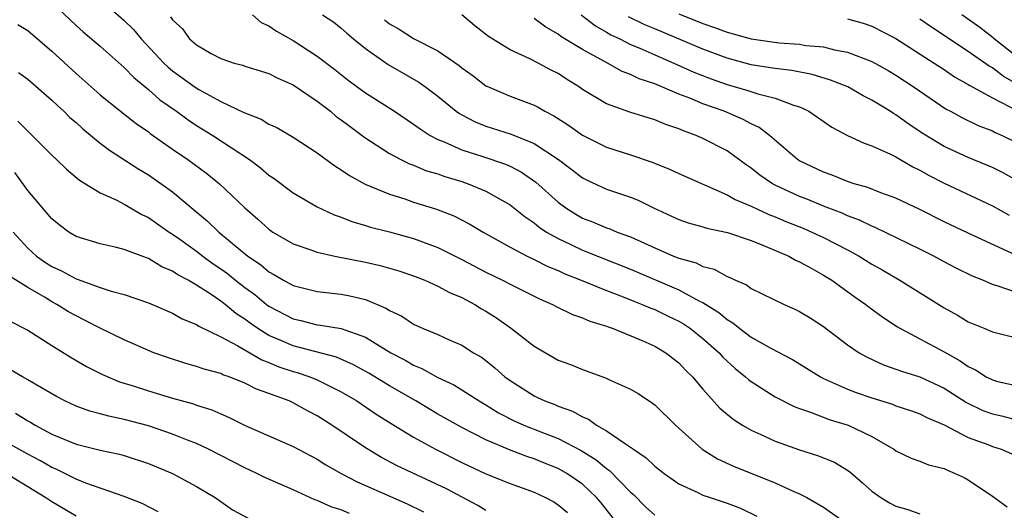
# Model space of a CAD drawing. Units: inches. Extents: x 2649000 to 2650107, y 1473000 to 1474052.
# Drawn here: x 2649086 to 2649168, y 1473136 to 1473177 of the extents above; entities that cross this region are included whole.
import ezdxf

# ---------------------------------------------------------------- set-up
doc = ezdxf.new("R2010")
doc.units = ezdxf.units.IN
doc.header["$MEASUREMENT"] = 0
doc.layers.add('LD26491473_2ft', color=15, linetype='Continuous')

msp = doc.modelspace()

# ---------------------------------------------------------------- linework, layer by layer
at = {"layer": 'LD26491473_2ft'}
for points, elevation in [([(2649092.209, 1473179), (2649095, 1473176.522), (2649095.769, 1473175.768), (2649096.396, 1473175), (2649098.279, 1473173), (2649098.645, 1473172.645), (2649099, 1473172.362), (2649100.881, 1473171), (2649101.197, 1473170.803), (2649103, 1473169.813), (2649104.915, 1473168.915), (2649105, 1473168.863), (2649106.345, 1473168.345), (2649107, 1473167.944), (2649107.655, 1473167.655), (2649109, 1473166.868), (2649111, 1473165.554), (2649112.474, 1473164.474), (2649113, 1473164.157), (2649113.669, 1473163.669), (2649114.969, 1473162.968), (2649117, 1473162.125), (2649118.264, 1473161.736), (2649119, 1473161.483), (2649120.89, 1473160.889), (2649122.327, 1473160.327), (2649123.659, 1473159.659), (2649124.769, 1473159), (2649127, 1473157.751), (2649128.415, 1473157), (2649129, 1473156.725), (2649130.144, 1473156.144), (2649131, 1473155.799), (2649131.541, 1473155.541), (2649132.908, 1473155), (2649135, 1473154.142), (2649136.369, 1473153.631), (2649137.265, 1473153.265), (2649137.968, 1473153), (2649138.682, 1473152.682), (2649139, 1473152.568), (2649140.054, 1473152.053), (2649141, 1473151.616), (2649141.39, 1473151.39), (2649141.973, 1473151), (2649143, 1473150.187), (2649144.338, 1473149), (2649144.643, 1473148.643), (2649145.681, 1473147.682), (2649146.541, 1473147), (2649146.773, 1473146.773), (2649147, 1473146.605), (2649149, 1473145.352), (2649150.555, 1473144.555), (2649151, 1473144.383), (2649151.925, 1473144.075), (2649153.468, 1473143.468), (2649155.051, 1473143), (2649157, 1473142.059), (2649158.83, 1473141), (2649159, 1473140.873), (2649160.27, 1473140.27), (2649161, 1473140.017), (2649161.718, 1473139.718), (2649163, 1473139.406), (2649163.268, 1473139.268), (2649163.931, 1473139), (2649164.652, 1473138.652), (2649165, 1473138.465), (2649167, 1473137.124), (2649168.231, 1473136.231)], 9168), ([(2649089.516, 1473177.516), (2649091, 1473176.106), (2649091.585, 1473175.585), (2649093, 1473174.388), (2649095, 1473172.625), (2649095.793, 1473171.794), (2649097, 1473170.81), (2649097.963, 1473169.963), (2649099.344, 1473169), (2649100.295, 1473168.295), (2649101, 1473167.829), (2649102.346, 1473167), (2649105.398, 1473165), (2649106.314, 1473164.314), (2649107, 1473163.716), (2649107.426, 1473163.426), (2649109, 1473162.258), (2649111, 1473161.096), (2649112.417, 1473160.417), (2649113, 1473160.226), (2649113.873, 1473159.873), (2649115, 1473159.549), (2649115.413, 1473159.413), (2649117, 1473159.012), (2649119, 1473158.466), (2649121, 1473157.716), (2649123, 1473156.732), (2649125, 1473155.685), (2649126.376, 1473155), (2649127, 1473154.665), (2649129.454, 1473153.454), (2649130.525, 1473153), (2649130.83, 1473152.83), (2649132.166, 1473152.166), (2649133, 1473151.887), (2649133.61, 1473151.61), (2649135, 1473151.195), (2649135.135, 1473151.135), (2649135.551, 1473151), (2649138.022, 1473149.978), (2649139, 1473149.534), (2649139.927, 1473149), (2649141, 1473148.167), (2649141.561, 1473147.561), (2649142.133, 1473147), (2649143, 1473145.976), (2649144.407, 1473144.407), (2649145.497, 1473143.497), (2649146.286, 1473143), (2649147, 1473142.58), (2649147.754, 1473142.246), (2649149, 1473141.657), (2649151, 1473140.954), (2649152.495, 1473140.495), (2649153.916, 1473139.916), (2649155.158, 1473139.158), (2649156.224, 1473138.224), (2649157, 1473137.52), (2649157.747, 1473137), (2649158.537, 1473136.537), (2649159, 1473136.273), (2649159.998, 1473135.998), (2649161, 1473135.662)], 9166), ([(2649141, 1473177.074), (2649143, 1473176.279), (2649143.948, 1473175.948), (2649145, 1473175.547), (2649147, 1473174.998), (2649149.318, 1473174.682), (2649151, 1473174.557), (2649151.535, 1473174.466), (2649153, 1473174.331), (2649153.904, 1473174.096), (2649155, 1473173.901), (2649157, 1473173.135), (2649158.368, 1473172.369), (2649159, 1473171.996), (2649160.519, 1473171), (2649163.177, 1473169.176), (2649163.528, 1473169), (2649164.479, 1473168.479), (2649165.824, 1473167.823), (2649167, 1473167.38), (2649167.243, 1473167.243), (2649167.823, 1473167), (2649169, 1473166.419)], 9186), ([(2649098.84, 1473176.84), (2649099, 1473176.589), (2649099.841, 1473175.841), (2649100.417, 1473175), (2649101, 1473174.496), (2649102.212, 1473173.788), (2649103, 1473173.366), (2649104.107, 1473173), (2649104.825, 1473172.825), (2649105, 1473172.751), (2649107, 1473172.135), (2649107.734, 1473171.734), (2649109, 1473171.204), (2649111, 1473169.854), (2649112.1, 1473169), (2649112.583, 1473168.583), (2649113, 1473168.297), (2649113.73, 1473167.73), (2649114.729, 1473167), (2649114.877, 1473166.877), (2649117, 1473165.501), (2649117.947, 1473165), (2649118.653, 1473164.654), (2649119, 1473164.534), (2649120.08, 1473164.08), (2649121, 1473163.81), (2649121.593, 1473163.593), (2649123, 1473163.176), (2649123.526, 1473163), (2649125, 1473162.38), (2649127, 1473161.248), (2649128.254, 1473160.254), (2649129, 1473159.759), (2649129.41, 1473159.41), (2649130.034, 1473159), (2649131, 1473158.449), (2649132.042, 1473157.958), (2649133, 1473157.484), (2649137, 1473155.919), (2649141, 1473154.211), (2649142.717, 1473153.283), (2649143, 1473153.151), (2649144.324, 1473152.324), (2649145, 1473151.739), (2649145.48, 1473151.48), (2649146.066, 1473151), (2649147, 1473150.299), (2649148.623, 1473149.376), (2649150.431, 1473148.43), (2649152.758, 1473147), (2649153, 1473146.875), (2649155, 1473145.969), (2649155.698, 1473145.698), (2649157, 1473145.248), (2649158.722, 1473144.722), (2649159, 1473144.607), (2649160.215, 1473144.215), (2649161, 1473143.937), (2649161.614, 1473143.614), (2649163, 1473143.03), (2649165, 1473141.968), (2649166.614, 1473141.386), (2649167, 1473141.231), (2649167.742, 1473141), (2649168.628, 1473140.628)], 9170), ([(2649105.641, 1473177), (2649106.357, 1473176.357), (2649107, 1473176.071), (2649107.629, 1473175.629), (2649109, 1473174.857), (2649111, 1473173.571), (2649112.458, 1473172.458), (2649113.573, 1473171.573), (2649115, 1473170.53), (2649117.413, 1473169), (2649119, 1473167.946), (2649119.535, 1473167.535), (2649120.374, 1473167), (2649121, 1473166.67), (2649121.536, 1473166.465), (2649123, 1473165.804), (2649124.732, 1473165.268), (2649126.627, 1473164.627), (2649127, 1473164.459), (2649127.959, 1473163.959), (2649129.142, 1473163.142), (2649131, 1473161.475), (2649131.634, 1473161), (2649132.465, 1473160.465), (2649133, 1473160.16), (2649133.844, 1473159.844), (2649135, 1473159.345), (2649135.263, 1473159.263), (2649135.892, 1473159), (2649137, 1473158.603), (2649139, 1473157.694), (2649140.564, 1473157), (2649141, 1473156.824), (2649142.432, 1473156.432), (2649143, 1473156.141), (2649143.919, 1473155.919), (2649145, 1473155.311), (2649145.229, 1473155.229), (2649145.687, 1473155), (2649146.609, 1473154.609), (2649147, 1473154.309), (2649149.726, 1473153), (2649150.614, 1473152.614), (2649151, 1473152.419), (2649151.879, 1473151.879), (2649153, 1473151.159), (2649155, 1473149.654), (2649155.948, 1473149), (2649156.619, 1473148.619), (2649157.984, 1473147.984), (2649159, 1473147.648), (2649159.461, 1473147.461), (2649161, 1473146.997), (2649163, 1473146.073), (2649164.868, 1473144.868), (2649166.217, 1473144.217), (2649167, 1473143.927), (2649167.756, 1473143.756), (2649169, 1473143.43)], 9172), ([(2649111.441, 1473177), (2649112.375, 1473176.375), (2649113, 1473175.893), (2649113.462, 1473175.462), (2649114.003, 1473175), (2649115, 1473174.198), (2649116.89, 1473172.889), (2649119.422, 1473171.423), (2649120.01, 1473171), (2649121, 1473170.252), (2649122.543, 1473169), (2649122.807, 1473168.806), (2649123, 1473168.701), (2649124.116, 1473168.116), (2649125, 1473167.77), (2649127.102, 1473167.102), (2649129, 1473166.337), (2649131.01, 1473165), (2649132.155, 1473164.155), (2649133, 1473163.493), (2649133.327, 1473163.327), (2649135, 1473162.561), (2649137, 1473161.878), (2649137.629, 1473161.629), (2649138.901, 1473161), (2649140.344, 1473160.344), (2649141, 1473160.024), (2649141.759, 1473159.759), (2649143, 1473159.422), (2649143.312, 1473159.313), (2649145.042, 1473158.958), (2649147, 1473158.288), (2649148.16, 1473157.84), (2649150.111, 1473157), (2649150.674, 1473156.674), (2649151, 1473156.536), (2649152.024, 1473155.976), (2649153, 1473155.418), (2649153.674, 1473155), (2649155.612, 1473153.612), (2649156.502, 1473153), (2649156.778, 1473152.778), (2649157.931, 1473151.931), (2649159.14, 1473151.14), (2649159.374, 1473151), (2649163, 1473149.084), (2649164.336, 1473148.336), (2649165, 1473147.853), (2649165.59, 1473147.59), (2649166.497, 1473147), (2649167, 1473146.745), (2649167.347, 1473146.653), (2649169.949, 1473146.051)], 9174), ([(2649116.592, 1473176.592), (2649117, 1473176.261), (2649117.803, 1473175.803), (2649119, 1473175.023), (2649121, 1473174.009), (2649122.786, 1473172.786), (2649123, 1473172.602), (2649123.929, 1473171.929), (2649125, 1473171.123), (2649125.079, 1473171.079), (2649127, 1473170.245), (2649129, 1473169.502), (2649129.332, 1473169.332), (2649129.888, 1473169), (2649130.638, 1473168.637), (2649131.848, 1473167.848), (2649133, 1473167.018), (2649135, 1473166.03), (2649137, 1473165.398), (2649138.797, 1473164.798), (2649140.218, 1473164.218), (2649141, 1473163.849), (2649145, 1473162.086), (2649145.681, 1473161.681), (2649147, 1473161.131), (2649148.452, 1473160.452), (2649149, 1473160.251), (2649149.878, 1473159.878), (2649151.308, 1473159.308), (2649152.029, 1473159), (2649153, 1473158.54), (2649155, 1473157.51), (2649155.95, 1473157), (2649157, 1473156.343), (2649157.863, 1473155.863), (2649159.322, 1473155), (2649163, 1473152.71), (2649164.113, 1473152.113), (2649165, 1473151.565), (2649166.368, 1473151), (2649167, 1473150.723), (2649170.016, 1473149.984)], 9176), ([(2649169, 1473153.982), (2649167.475, 1473154.525), (2649167, 1473154.656), (2649166.215, 1473155), (2649165.346, 1473155.346), (2649164.005, 1473156.005), (2649163, 1473156.531), (2649162.149, 1473157), (2649161, 1473157.579), (2649157.35, 1473159.35), (2649157, 1473159.48), (2649155.982, 1473159.982), (2649155, 1473160.344), (2649154.554, 1473160.554), (2649153, 1473161.149), (2649151.69, 1473161.69), (2649151, 1473161.952), (2649149, 1473162.873), (2649148.762, 1473163), (2649147.713, 1473163.713), (2649147, 1473164.29), (2649146.573, 1473164.573), (2649145, 1473165.732), (2649143, 1473166.76), (2649142.448, 1473167), (2649141.375, 1473167.375), (2649141, 1473167.549), (2649139.912, 1473167.913), (2649139, 1473168.305), (2649138.455, 1473168.455), (2649136.938, 1473168.938), (2649135, 1473169.608), (2649133, 1473170.821), (2649132.748, 1473171), (2649131.677, 1473171.676), (2649131, 1473172.125), (2649130.418, 1473172.418), (2649129.342, 1473173), (2649128.646, 1473173.354), (2649127, 1473174.091), (2649125.201, 1473175.201), (2649124.087, 1473176.087), (2649122.989, 1473176.989)], 9178), ([(2649169, 1473157.066), (2649165, 1473158.895), (2649163, 1473159.85), (2649161, 1473160.864), (2649159, 1473161.796), (2649157.764, 1473162.236), (2649156.675, 1473162.675), (2649155.547, 1473163), (2649155, 1473163.188), (2649153.715, 1473163.715), (2649153, 1473163.956), (2649151, 1473164.896), (2649150.834, 1473165), (2649148.507, 1473167), (2649147.663, 1473167.663), (2649147, 1473167.961), (2649146.334, 1473168.334), (2649144.764, 1473169), (2649143, 1473169.624), (2649141.917, 1473170.083), (2649141, 1473170.429), (2649139, 1473171.272), (2649137.703, 1473171.703), (2649137, 1473172.059), (2649136.307, 1473172.306), (2649135.089, 1473173), (2649133, 1473174.111), (2649131.208, 1473175.208), (2649131, 1473175.381), (2649129.966, 1473175.966), (2649129, 1473176.688)], 9180), ([(2649132.906, 1473177), (2649134.078, 1473176.078), (2649135, 1473175.572), (2649135.35, 1473175.35), (2649136.1, 1473175), (2649137, 1473174.55), (2649137.776, 1473174.224), (2649139, 1473173.673), (2649140.582, 1473173), (2649142.252, 1473172.252), (2649143.693, 1473171.693), (2649145, 1473171.234), (2649146.733, 1473170.733), (2649147.556, 1473170.444), (2649149, 1473170.086), (2649150.495, 1473169.505), (2649151, 1473169.365), (2649151.265, 1473169.265), (2649151.785, 1473169), (2649153.676, 1473167.676), (2649154.987, 1473167), (2649156.367, 1473166.367), (2649157, 1473166.147), (2649158.552, 1473165.448), (2649159, 1473165.218), (2649160.401, 1473164.401), (2649161, 1473164.126), (2649161.709, 1473163.709), (2649163, 1473163.056), (2649167, 1473161.173), (2649168.398, 1473160.398)], 9182), ([(2649169.172, 1473163.172), (2649167.89, 1473163.89), (2649167, 1473164.342), (2649166.547, 1473164.547), (2649165, 1473165.179), (2649163, 1473166.091), (2649161.193, 1473167.193), (2649159.989, 1473167.989), (2649159, 1473168.71), (2649158.808, 1473168.808), (2649158.529, 1473169), (2649157, 1473169.937), (2649156.288, 1473170.288), (2649155.014, 1473171.015), (2649153.59, 1473171.59), (2649152.048, 1473172.048), (2649150.371, 1473172.371), (2649149, 1473172.536), (2649148.614, 1473172.614), (2649147, 1473172.855), (2649145, 1473173.398), (2649143, 1473174.151), (2649139, 1473175.831), (2649138.18, 1473176.179), (2649136.835, 1473176.835)], 9184), ([(2649155, 1473176.656), (2649156.299, 1473176.299), (2649157, 1473176.06), (2649159, 1473175.032), (2649162.189, 1473173), (2649163, 1473172.46), (2649163.862, 1473171.862), (2649165, 1473171.235), (2649165.136, 1473171.136), (2649167, 1473170.108), (2649169.156, 1473169)], 9188), ([(2649169, 1473171.288), (2649167.908, 1473171.908), (2649167, 1473172.598), (2649166.737, 1473172.737), (2649165, 1473173.956), (2649161.961, 1473175.961), (2649161, 1473176.637)], 9190), ([(2649169, 1473173.54), (2649167.155, 1473175), (2649167.077, 1473175.077), (2649165.955, 1473175.955), (2649164.468, 1473177)], 9192), ([(2649086.18, 1473176.18), (2649087, 1473175.691), (2649089, 1473173.98), (2649091, 1473172.121), (2649093, 1473170.363), (2649094.685, 1473169), (2649095.984, 1473167.985), (2649097, 1473167.294), (2649097.163, 1473167.163), (2649099, 1473165.872), (2649100.267, 1473165), (2649101.856, 1473163.856), (2649102.91, 1473163), (2649105, 1473160.996), (2649106.077, 1473160.077), (2649107, 1473159.224), (2649107.334, 1473159), (2649109, 1473158.02), (2649110.473, 1473157.527), (2649111, 1473157.325), (2649112.456, 1473157), (2649115, 1473156.491), (2649116.216, 1473156.217), (2649117.774, 1473155.774), (2649119, 1473155.363), (2649119.93, 1473155), (2649121, 1473154.52), (2649121.978, 1473153.978), (2649123, 1473153.575), (2649124.081, 1473153), (2649124.642, 1473152.642), (2649125, 1473152.444), (2649125.876, 1473151.876), (2649127.127, 1473151), (2649129, 1473149.531), (2649131, 1473148.394), (2649132.017, 1473148.018), (2649133, 1473147.607), (2649134.921, 1473146.921), (2649135.24, 1473146.76), (2649137, 1473145.989), (2649137.616, 1473145.616), (2649138.827, 1473144.827), (2649139, 1473144.689), (2649140.714, 1473143), (2649142.939, 1473141), (2649144.209, 1473140.209), (2649145.578, 1473139.578), (2649149, 1473138.212), (2649150.473, 1473137.528), (2649151, 1473137.312), (2649151.605, 1473137), (2649153, 1473136.193), (2649154.681, 1473135)], 9164), ([(2649086.228, 1473172.228), (2649087, 1473171.672), (2649089, 1473169.936), (2649089.475, 1473169.475), (2649089.997, 1473169), (2649090.495, 1473168.495), (2649091, 1473168.064), (2649091.558, 1473167.558), (2649093, 1473166.371), (2649093.778, 1473165.778), (2649096.206, 1473164.206), (2649097, 1473163.738), (2649098.615, 1473162.615), (2649099, 1473162.325), (2649101.912, 1473159.911), (2649102.833, 1473159), (2649105.239, 1473157), (2649106.299, 1473156.299), (2649107, 1473155.696), (2649107.465, 1473155.465), (2649108.209, 1473155), (2649109, 1473154.564), (2649111, 1473154.071), (2649113, 1473153.844), (2649113.715, 1473153.715), (2649115, 1473153.395), (2649116.703, 1473152.703), (2649117, 1473152.504), (2649118.019, 1473152.019), (2649119, 1473151.359), (2649119.793, 1473151), (2649121, 1473150.495), (2649121.935, 1473150.065), (2649123, 1473149.616), (2649123.959, 1473149), (2649124.622, 1473148.622), (2649125, 1473148.345), (2649125.749, 1473147.749), (2649126.573, 1473147), (2649127, 1473146.688), (2649129, 1473145.415), (2649129.289, 1473145.289), (2649129.874, 1473145), (2649130.7, 1473144.7), (2649131, 1473144.569), (2649132.166, 1473144.166), (2649133, 1473143.681), (2649133.495, 1473143.495), (2649134.174, 1473143), (2649135, 1473142.523), (2649136.564, 1473141.436), (2649137, 1473141.17), (2649137.224, 1473141), (2649138.301, 1473140.301), (2649139, 1473139.605), (2649139.771, 1473139), (2649141, 1473138.143), (2649142.578, 1473137.422), (2649143, 1473137.204), (2649143.584, 1473137), (2649145, 1473136.542), (2649146.124, 1473136.124), (2649147.467, 1473135.467)], 9162), ([(2649086.182, 1473168.182), (2649087, 1473167.345), (2649087.375, 1473167), (2649089, 1473165.361), (2649089.394, 1473165), (2649090.209, 1473164.209), (2649091.29, 1473163.29), (2649093, 1473162.239), (2649094.372, 1473161.628), (2649095, 1473161.3), (2649096.457, 1473160.457), (2649097, 1473160.206), (2649098.713, 1473159), (2649099, 1473158.822), (2649099.601, 1473158.399), (2649101, 1473157.403), (2649101.511, 1473157), (2649102.373, 1473156.373), (2649103, 1473155.955), (2649103.555, 1473155.555), (2649104.23, 1473155), (2649105, 1473154.406), (2649105.817, 1473153.817), (2649106.804, 1473153), (2649107, 1473152.854), (2649109, 1473151.795), (2649109.655, 1473151.655), (2649111, 1473151.316), (2649111.289, 1473151.289), (2649113, 1473150.994), (2649115, 1473150.274), (2649117.107, 1473149), (2649118.353, 1473148.354), (2649119, 1473147.97), (2649119.694, 1473147.694), (2649121, 1473146.949), (2649122.329, 1473146.329), (2649123, 1473145.923), (2649124.434, 1473145), (2649125, 1473144.67), (2649126.03, 1473144.03), (2649127.35, 1473143.35), (2649128.142, 1473143), (2649129.558, 1473142.442), (2649131, 1473141.897), (2649132.893, 1473140.893), (2649134.129, 1473140.129), (2649135, 1473139.404), (2649135.25, 1473139.25), (2649137, 1473137.452), (2649137.244, 1473137.244), (2649138.236, 1473136.236), (2649139, 1473135.537)], 9160), ([(2649135.768, 1473135), (2649134.552, 1473136.552), (2649134.171, 1473137), (2649133, 1473138.094), (2649131.705, 1473139), (2649131, 1473139.407), (2649129.855, 1473139.855), (2649129, 1473140.207), (2649128.393, 1473140.393), (2649126.942, 1473140.942), (2649125, 1473141.775), (2649123, 1473142.804), (2649121, 1473143.92), (2649119.173, 1473145), (2649117, 1473146.255), (2649115.29, 1473147.29), (2649114.004, 1473148.005), (2649112.616, 1473148.616), (2649109, 1473149.557), (2649107.988, 1473150.012), (2649107, 1473150.427), (2649106.08, 1473151), (2649105.445, 1473151.445), (2649105, 1473151.79), (2649104.253, 1473152.253), (2649103.364, 1473153), (2649103, 1473153.278), (2649102.123, 1473153.877), (2649101, 1473154.598), (2649100.305, 1473155), (2649099.445, 1473155.446), (2649099, 1473155.761), (2649098.118, 1473156.118), (2649097, 1473156.803), (2649096.848, 1473156.848), (2649095, 1473157.558), (2649094.246, 1473157.755), (2649093, 1473158.022), (2649091, 1473158.637), (2649090.397, 1473159), (2649089.593, 1473159.594), (2649089, 1473160.094), (2649087, 1473162.448), (2649085.919, 1473163.919)], 9158), ([(2649085.778, 1473159), (2649087, 1473157.658), (2649087.726, 1473157), (2649088.478, 1473156.478), (2649089, 1473156.148), (2649089.789, 1473155.789), (2649091, 1473155.123), (2649091.099, 1473155.098), (2649093, 1473154.399), (2649093.911, 1473154.09), (2649095, 1473153.809), (2649097, 1473153.125), (2649099, 1473152.278), (2649099.812, 1473151.812), (2649101, 1473151.331), (2649101.19, 1473151.19), (2649103, 1473150.322), (2649104.432, 1473149.568), (2649106.402, 1473148.402), (2649107, 1473148.188), (2649107.831, 1473147.831), (2649109, 1473147.447), (2649109.355, 1473147.355), (2649110.398, 1473147), (2649111, 1473146.751), (2649113, 1473145.75), (2649114.277, 1473145), (2649115.903, 1473143.903), (2649117.131, 1473143.131), (2649119, 1473141.989), (2649120.805, 1473141), (2649123, 1473139.914), (2649125, 1473138.968), (2649127, 1473138.148), (2649129, 1473137.44), (2649129.952, 1473137), (2649130.63, 1473136.63), (2649131, 1473136.406), (2649131.752, 1473135.752)], 9156), ([(2649125, 1473135.934), (2649124.331, 1473136.331), (2649121.715, 1473137.715), (2649117.639, 1473139.639), (2649116.327, 1473140.327), (2649115, 1473141.127), (2649112.221, 1473143), (2649111, 1473143.77), (2649110.187, 1473144.187), (2649109, 1473144.851), (2649108.673, 1473145), (2649107, 1473145.626), (2649105.982, 1473145.982), (2649105, 1473146.48), (2649103.694, 1473147), (2649103.172, 1473147.173), (2649103, 1473147.264), (2649101.63, 1473147.63), (2649101, 1473147.862), (2649100.106, 1473148.106), (2649098.595, 1473148.595), (2649097.457, 1473149), (2649097, 1473149.181), (2649095, 1473150.061), (2649093, 1473151.031), (2649091.708, 1473151.708), (2649091, 1473152.047), (2649090.386, 1473152.386), (2649089.417, 1473153), (2649089, 1473153.22), (2649088.433, 1473153.567), (2649087, 1473154.4), (2649085.409, 1473155.409)], 9154), ([(2649085.595, 1473151.595), (2649087, 1473150.864), (2649089, 1473149.583), (2649090.6, 1473148.599), (2649091.861, 1473147.861), (2649093.188, 1473147.188), (2649094.597, 1473146.596), (2649095.75, 1473146.25), (2649097, 1473145.838), (2649099, 1473145.243), (2649100.749, 1473144.749), (2649101, 1473144.656), (2649102.258, 1473144.258), (2649103, 1473143.921), (2649103.656, 1473143.656), (2649105.026, 1473142.973), (2649109, 1473141.224), (2649111, 1473140.177), (2649111.719, 1473139.719), (2649112.997, 1473139), (2649114.305, 1473138.305), (2649118.472, 1473136.472), (2649119.811, 1473135.811)], 9152), ([(2649113.673, 1473135.673), (2649113, 1473135.967), (2649112.207, 1473136.207), (2649111, 1473136.758), (2649110.814, 1473136.814), (2649109, 1473137.633), (2649106.662, 1473138.662), (2649106, 1473139), (2649105, 1473139.464), (2649101.985, 1473141), (2649101, 1473141.466), (2649100.251, 1473141.749), (2649099, 1473142.253), (2649097, 1473142.938), (2649095, 1473143.477), (2649093.731, 1473143.731), (2649093, 1473143.941), (2649092.156, 1473144.156), (2649091, 1473144.574), (2649090.081, 1473145), (2649089.372, 1473145.372), (2649087.606, 1473146.394), (2649087, 1473146.761), (2649086.547, 1473147), (2649085.57, 1473147.57)], 9150), ([(2649085.982, 1473143.982), (2649087, 1473143.355), (2649087.233, 1473143.233), (2649087.609, 1473143), (2649089, 1473142.259), (2649091, 1473141.423), (2649093, 1473140.933), (2649094.598, 1473140.597), (2649095, 1473140.485), (2649097, 1473139.816), (2649098.999, 1473138.999), (2649101, 1473137.918), (2649102.548, 1473137), (2649103, 1473136.657), (2649103.986, 1473135.986), (2649105.281, 1473135.281)], 9148), ([(2649097.819, 1473135.819), (2649096.499, 1473136.498), (2649095, 1473137.097), (2649091.803, 1473138.197), (2649091, 1473138.521), (2649090.691, 1473138.691), (2649089.34, 1473139.34), (2649089, 1473139.475), (2649088.04, 1473140.04), (2649087, 1473140.591), (2649085, 1473141.696)], 9146), ([(2649085, 1473139.117), (2649088.487, 1473137), (2649089, 1473136.657), (2649091, 1473135.493)], 9144)]:
    msp.add_lwpolyline(points, dxfattribs=dict(at, elevation=elevation))

doc.saveas('drawing.dxf')
